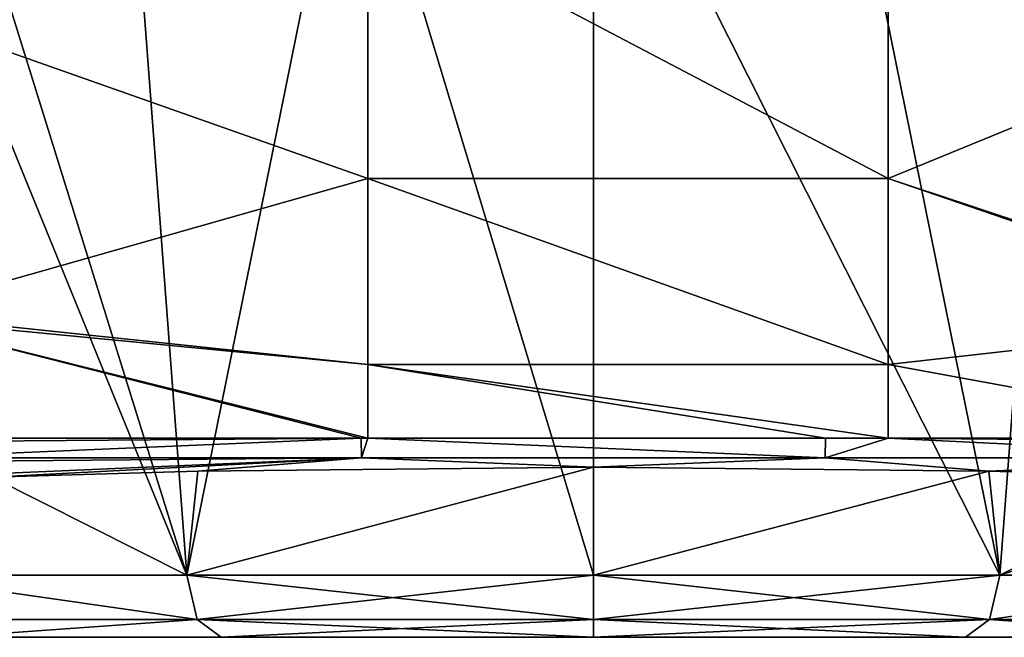
# Model space of a CAD drawing. Units: millimetres. Extents: x -250 to 250, y -180 to 0.
# Drawn here: x -25 to 18, y -180 to -153 of the extents above; entities that cross this region are included whole.
import ezdxf

# ---------------------------------------------------------------- set-up
doc = ezdxf.new("R2010")
doc.units = ezdxf.units.MM
doc.header["$LTSCALE"] = 41.718519
for name, color, linetype in [('3', 7, 'CONTINUOUS'), ('4', 7, 'CONTINUOUS'), ('50', 7, 'CONTINUOUS'), ('51', 7, 'CONTINUOUS'), ('6', 7, 'CONTINUOUS'), ('7', 7, 'CONTINUOUS'), ('8', 7, 'CONTINUOUS')]:
    doc.layers.add(name, color=color, linetype=linetype)

msp = doc.modelspace()

# ---------------------------------------------------------------- linework, layer by layer
at = {"layer": '3', "color": 7, "linetype": 'CONTINUOUS'}
for points in [[(-9.892, -180, 198.22), (-29.572, -180, 220.988), (-30.688, -180, 197.927), (-9.892, -180, 198.22)], [(-9.892, -180, 198.22), (-30.688, -180, 197.927), (-16.121, -180, 180.012), (-9.892, -180, 198.22)], [(-16.121, -180, 180.012), (-30.688, -180, 197.927), (-27.964, -180, 191.837), (-16.121, -180, 180.012)], [(-29.572, -180, 220.988), (-9.625, -180, 220.762), (-27.963, -180, 224.163), (-29.572, -180, 220.988)], [(-9.625, -180, 220.762), (-29.572, -180, 220.988), (-9.892, -180, 198.22), (-9.625, -180, 220.762)], [(-27.963, -180, 224.163), (-9.625, -180, 220.762), (-16.121, -180, 235.988), (-27.963, -180, 224.163)], [(-9.625, -180, 220.762), (0, -180, 240.299), (-16.121, -180, 235.988), (-9.625, -180, 220.762)], [(0, -180, 175.701), (-9.892, -180, 198.22), (-16.121, -180, 180.012), (0, -180, 175.701)], [(9.892, -180, 198.22), (-9.625, -180, 220.762), (-9.892, -180, 198.22), (9.892, -180, 198.22)], [(9.892, -180, 198.22), (-9.892, -180, 198.22), (0, -180, 175.701), (9.892, -180, 198.22)], [(9.625, -180, 220.762), (0, -180, 240.299), (-9.625, -180, 220.762), (9.625, -180, 220.762)], [(9.625, -180, 220.762), (-9.625, -180, 220.762), (9.892, -180, 198.22), (9.625, -180, 220.762)], [(16.119, -180, 235.989), (0, -180, 240.299), (9.625, -180, 220.762), (16.119, -180, 235.989)], [(16.119, -180, 180.012), (9.892, -180, 198.22), (0, -180, 175.701), (16.119, -180, 180.012)], [(29.573, -180, 220.987), (16.119, -180, 235.989), (9.625, -180, 220.762), (29.573, -180, 220.987)], [(29.573, -180, 220.987), (9.625, -180, 220.762), (9.892, -180, 198.22), (29.573, -180, 220.987)], [(30.689, -180, 197.93), (29.573, -180, 220.987), (9.892, -180, 198.22), (30.689, -180, 197.93)], [(30.689, -180, 197.93), (9.892, -180, 198.22), (27.962, -180, 191.834), (30.689, -180, 197.93)], [(27.962, -180, 191.834), (9.892, -180, 198.22), (16.119, -180, 180.012), (27.962, -180, 191.834)], [(27.962, -180, 224.166), (16.119, -180, 235.989), (29.573, -180, 220.987), (27.962, -180, 224.166)]]:
    msp.add_3dface(points, dxfattribs=at)
at = {"layer": '4', "color": 7, "linetype": 'CONTINUOUS'}
for points in [[(0, -142.411, 246.951), (0, -177.314, 243.282), (17.609, -177.314, 238.574), (0, -142.411, 246.951)], [(10.53, -142.411, 245.5), (0, -142.411, 246.951), (17.609, -177.314, 238.574), (10.53, -142.411, 245.5)], [(20.245, -142.41, 241.276), (10.53, -142.411, 245.5), (17.609, -177.314, 238.574), (20.245, -142.41, 241.276)], [(30.546, -177.314, 225.657), (20.245, -142.41, 241.276), (17.609, -177.314, 238.574), (30.546, -177.314, 225.657)], [(0, -172.632, 172.226), (17.13, -172.8, 176.614), (0, -177.314, 172.718), (0, -172.632, 172.226)], [(0, -177.314, 172.718), (17.13, -172.8, 176.614), (17.609, -177.314, 177.426), (0, -177.314, 172.718)], [(17.13, -172.8, 176.614), (26.049, -173.065, 183.546), (17.609, -177.314, 177.426), (17.13, -172.8, 176.614)], [(26.049, -173.065, 183.546), (30.042, -173.262, 188.699), (17.609, -177.314, 177.426), (26.049, -173.065, 183.546)], [(17.609, -177.314, 177.426), (30.042, -173.262, 188.699), (30.546, -177.314, 190.343), (17.609, -177.314, 177.426)]]:
    msp.add_3dface(points, dxfattribs=at)
at = {"layer": '50', "linetype": 'CONTINUOUS'}
for points in [[(-30.546, -177.314, 225.657), (-17.609, -177.314, 238.574), (-31.831, -142.411, 230.449), (-30.546, -177.314, 225.657)], [(-31.831, -142.411, 230.449), (-17.609, -177.314, 238.574), (-28.473, -142.411, 234.579), (-31.831, -142.411, 230.449)], [(-28.473, -142.411, 234.579), (-17.609, -177.314, 238.574), (-20.245, -142.41, 241.276), (-28.473, -142.411, 234.579)], [(-20.245, -142.41, 241.276), (-17.609, -177.314, 238.574), (-10.53, -142.411, 245.5), (-20.245, -142.41, 241.276)], [(-17.609, -177.314, 238.574), (0, -177.314, 243.282), (-10.53, -142.411, 245.5), (-17.609, -177.314, 238.574)], [(0, -177.314, 243.282), (0, -142.411, 246.951), (-10.53, -142.411, 245.5), (0, -177.314, 243.282)], [(0, -172.632, 172.226), (0, -177.314, 172.718), (-17.609, -177.314, 177.426), (0, -172.632, 172.226)], [(-17.13, -172.8, 176.614), (0, -172.632, 172.226), (-17.609, -177.314, 177.426), (-17.13, -172.8, 176.614)], [(-30.546, -177.314, 190.343), (-26.049, -173.065, 183.546), (-17.609, -177.314, 177.426), (-30.546, -177.314, 190.343)], [(-26.049, -173.065, 183.546), (-17.13, -172.8, 176.614), (-17.609, -177.314, 177.426), (-26.049, -173.065, 183.546)]]:
    msp.add_3dface(points, dxfattribs=at)
at = {"layer": '51', "linetype": 'CONTINUOUS'}
for points in [[(-17.609, -177.314, 238.574), (-30.546, -177.314, 225.657), (-17.152, -179.229, 237.71), (-17.609, -177.314, 238.574)], [(-30.546, -177.314, 225.657), (-29.71, -179.229, 225.154), (-17.152, -179.229, 237.71), (-30.546, -177.314, 225.657)], [(-30.546, -177.314, 190.343), (-17.609, -177.314, 177.426), (-17.152, -179.229, 178.29), (-30.546, -177.314, 190.343)], [(-30.546, -177.314, 190.343), (-17.152, -179.229, 178.29), (-29.71, -179.229, 190.847), (-30.546, -177.314, 190.343)], [(0.001, -179.229, 242.306), (0, -177.314, 243.282), (-17.609, -177.314, 238.574), (0.001, -179.229, 242.306)], [(-17.609, -177.314, 177.426), (0, -177.314, 172.718), (-17.152, -179.229, 178.29), (-17.609, -177.314, 177.426)], [(0.001, -179.229, 242.306), (-17.609, -177.314, 238.574), (-17.152, -179.229, 237.71), (0.001, -179.229, 242.306)], [(0, -177.314, 172.718), (0.001, -179.229, 173.694), (-17.152, -179.229, 178.29), (0, -177.314, 172.718)], [(-29.71, -179.229, 225.154), (-27.963, -180, 224.163), (-17.152, -179.229, 237.71), (-29.71, -179.229, 225.154)], [(-17.152, -179.229, 178.29), (-27.964, -180, 191.837), (-29.71, -179.229, 190.847), (-17.152, -179.229, 178.29)], [(-16.121, -180, 180.012), (-27.964, -180, 191.837), (-17.152, -179.229, 178.29), (-16.121, -180, 180.012)], [(-27.963, -180, 224.163), (-16.121, -180, 235.988), (-17.152, -179.229, 237.71), (-27.963, -180, 224.163)], [(-16.121, -180, 235.988), (0, -180, 240.299), (-17.152, -179.229, 237.71), (-16.121, -180, 235.988)], [(0, -180, 240.299), (0.001, -179.229, 242.306), (-17.152, -179.229, 237.71), (0, -180, 240.299)], [(0.001, -179.229, 173.694), (-16.121, -180, 180.012), (-17.152, -179.229, 178.29), (0.001, -179.229, 173.694)], [(0, -180, 175.701), (-16.121, -180, 180.012), (0.001, -179.229, 173.694), (0, -180, 175.701)]]:
    msp.add_3dface(points, dxfattribs=at)
at = {"layer": '6', "color": 7, "linetype": 'CONTINUOUS'}
for points in [[(17.609, -177.314, 238.574), (0, -177.314, 243.282), (17.154, -179.229, 237.71), (17.609, -177.314, 238.574)], [(0, -177.314, 243.282), (0.001, -179.229, 242.306), (17.154, -179.229, 237.71), (0, -177.314, 243.282)], [(0, -177.314, 172.718), (17.609, -177.314, 177.426), (0.001, -179.229, 173.694), (0, -177.314, 172.718)], [(17.609, -177.314, 177.426), (17.154, -179.229, 178.29), (0.001, -179.229, 173.694), (17.609, -177.314, 177.426)], [(17.609, -177.314, 177.426), (30.546, -177.314, 190.343), (17.154, -179.229, 178.29), (17.609, -177.314, 177.426)], [(30.546, -177.314, 190.343), (29.71, -179.229, 190.847), (17.154, -179.229, 178.29), (30.546, -177.314, 190.343)], [(30.546, -177.314, 225.657), (17.609, -177.314, 238.574), (17.154, -179.229, 237.71), (30.546, -177.314, 225.657)], [(30.546, -177.314, 225.657), (17.154, -179.229, 237.71), (29.71, -179.229, 225.153), (30.546, -177.314, 225.657)], [(0, -180, 240.299), (16.119, -180, 235.989), (0.001, -179.229, 242.306), (0, -180, 240.299)], [(16.119, -180, 180.012), (0, -180, 175.701), (17.154, -179.229, 178.29), (16.119, -180, 180.012)], [(17.154, -179.229, 178.29), (0, -180, 175.701), (0.001, -179.229, 173.694), (17.154, -179.229, 178.29)], [(0.001, -179.229, 242.306), (16.119, -180, 235.989), (17.154, -179.229, 237.71), (0.001, -179.229, 242.306)], [(16.119, -180, 235.989), (27.962, -180, 224.166), (17.154, -179.229, 237.71), (16.119, -180, 235.989)], [(27.962, -180, 191.834), (16.119, -180, 180.012), (17.154, -179.229, 178.29), (27.962, -180, 191.834)], [(17.154, -179.229, 237.71), (27.962, -180, 224.166), (29.71, -179.229, 225.153), (17.154, -179.229, 237.71)], [(29.71, -179.229, 190.847), (27.962, -180, 191.834), (17.154, -179.229, 178.29), (29.71, -179.229, 190.847)]]:
    msp.add_3dface(points, dxfattribs=at)
at = {"layer": '7', "color": 7, "linetype": 'CONTINUOUS'}
for points in [[(-30.141, -171.539, 143.638), (-30.151, -171.372, 139.258), (-10.05, -171.372, 139.258), (-30.141, -171.539, 143.638)], [(-30.102, -172.232, 161.76), (-30.141, -171.539, 143.638), (-10.05, -171.372, 139.258), (-30.102, -172.232, 161.76)], [(-10.034, -172.232, 161.76), (-30.102, -172.232, 161.76), (-10.05, -171.372, 139.258), (-10.034, -172.232, 161.76)], [(-9.769, -171.372, 139.258), (-10.034, -172.232, 161.76), (-10.05, -171.372, 139.258), (-9.769, -171.372, 139.258)], [(10.034, -172.232, 161.76), (-10.034, -172.232, 161.76), (-9.769, -171.372, 139.258), (10.034, -172.232, 161.76)], [(10.05, -171.372, 139.258), (10.034, -172.232, 161.76), (-9.769, -171.372, 139.258), (10.05, -171.372, 139.258)], [(30.102, -172.232, 161.76), (10.034, -172.232, 161.76), (12.773, -171.372, 139.258), (30.102, -172.232, 161.76)], [(12.773, -171.372, 139.258), (10.034, -172.232, 161.76), (10.05, -171.372, 139.258), (12.773, -171.372, 139.258)], [(30.141, -171.539, 143.638), (30.102, -172.232, 161.76), (12.773, -171.372, 139.258), (30.141, -171.539, 143.638)], [(30.151, -171.372, 139.258), (30.141, -171.539, 143.638), (12.773, -171.372, 139.258), (30.151, -171.372, 139.258)], [(-30.102, -172.232, 161.76), (-10.034, -172.232, 161.76), (-30.092, -172.401, 166.18), (-30.102, -172.232, 161.76)], [(-30.092, -172.401, 166.18), (-10.034, -172.232, 161.76), (-30.052, -173.093, 184.285), (-30.092, -172.401, 166.18)], [(-30.052, -173.093, 184.285), (-10.034, -172.232, 161.76), (-26.049, -173.065, 183.546), (-30.052, -173.093, 184.285)], [(-26.049, -173.065, 183.546), (-10.034, -172.232, 161.76), (-17.13, -172.8, 176.614), (-26.049, -173.065, 183.546)], [(-10.034, -172.232, 161.76), (0, -172.632, 172.226), (-17.13, -172.8, 176.614), (-10.034, -172.232, 161.76)], [(0, -172.632, 172.226), (-10.034, -172.232, 161.76), (10.034, -172.232, 161.76), (0, -172.632, 172.226)], [(17.13, -172.8, 176.614), (0, -172.632, 172.226), (10.034, -172.232, 161.76), (17.13, -172.8, 176.614)], [(17.13, -172.8, 176.614), (10.034, -172.232, 161.76), (30.102, -172.232, 161.76), (17.13, -172.8, 176.614)], [(26.049, -173.065, 183.546), (17.13, -172.8, 176.614), (30.102, -172.232, 161.76), (26.049, -173.065, 183.546)]]:
    msp.add_3dface(points, dxfattribs=at)
at = {"layer": '8', "color": 7, "linetype": 'CONTINUOUS'}
for points in [[(-9.769, -148.275, 104.52), (-9.769, -160.128, 112.952), (-31.231, -152.574, 106.85), (-9.769, -148.275, 104.52)], [(12.773, -148.275, 104.52), (12.773, -160.128, 112.952), (-9.769, -148.275, 104.52), (12.773, -148.275, 104.52)], [(-9.769, -148.275, 104.52), (12.773, -160.128, 112.952), (-9.769, -160.128, 112.952), (-9.769, -148.275, 104.52)], [(12.773, -160.128, 112.952), (12.773, -148.275, 104.52), (31.231, -152.574, 106.85), (12.773, -160.128, 112.952)], [(-31.231, -152.574, 106.85), (-9.769, -160.128, 112.952), (-30.46, -166.005, 120.722), (-31.231, -152.574, 106.85)], [(30.46, -166.005, 120.722), (12.773, -160.128, 112.952), (31.231, -152.574, 106.85), (30.46, -166.005, 120.722)], [(-9.769, -160.128, 112.952), (-9.769, -168.182, 125.065), (-30.46, -166.005, 120.722), (-9.769, -160.128, 112.952)], [(12.773, -160.128, 112.952), (12.773, -168.182, 125.065), (-9.769, -160.128, 112.952), (12.773, -160.128, 112.952)], [(-9.769, -160.128, 112.952), (12.773, -168.182, 125.065), (-9.769, -168.182, 125.065), (-9.769, -160.128, 112.952)], [(12.773, -168.182, 125.065), (12.773, -160.128, 112.952), (30.448, -166.201, 121.065), (12.773, -168.182, 125.065)], [(30.448, -166.201, 121.065), (12.773, -160.128, 112.952), (30.46, -166.005, 120.722), (30.448, -166.201, 121.065)], [(-30.46, -166.005, 120.722), (-9.769, -168.182, 125.065), (-30.448, -166.201, 121.065), (-30.46, -166.005, 120.722)], [(-10.05, -171.372, 139.258), (-30.151, -171.372, 139.258), (-30.448, -166.201, 121.065), (-10.05, -171.372, 139.258)], [(-9.769, -171.372, 139.258), (-10.05, -171.372, 139.258), (-30.448, -166.201, 121.065), (-9.769, -171.372, 139.258)], [(-9.769, -168.182, 125.065), (-9.769, -171.372, 139.258), (-30.448, -166.201, 121.065), (-9.769, -168.182, 125.065)], [(30.151, -171.372, 139.258), (12.773, -168.182, 125.065), (30.448, -166.201, 121.065), (30.151, -171.372, 139.258)], [(12.773, -171.372, 139.258), (10.05, -171.372, 139.258), (-9.769, -168.182, 125.065), (12.773, -171.372, 139.258)], [(12.773, -168.182, 125.065), (12.773, -171.372, 139.258), (-9.769, -168.182, 125.065), (12.773, -168.182, 125.065)], [(10.05, -171.372, 139.258), (-9.769, -171.372, 139.258), (-9.769, -168.182, 125.065), (10.05, -171.372, 139.258)], [(30.151, -171.372, 139.258), (12.773, -171.372, 139.258), (12.773, -168.182, 125.065), (30.151, -171.372, 139.258)]]:
    msp.add_3dface(points, dxfattribs=at)

doc.saveas('drawing.dxf')
